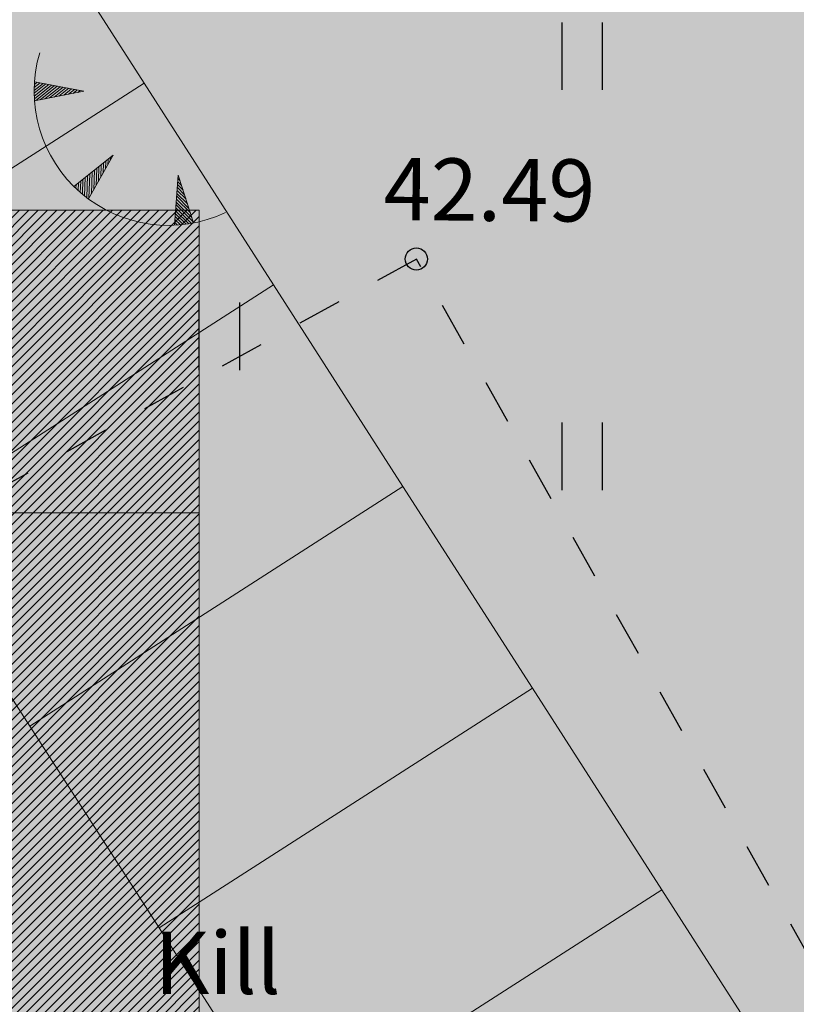
# Model space of a CAD drawing. Units: metres. Extents: x 0 to 549099, y 4 to 6584933.
# Drawn here: x 547303 to 547312, y 6583379 to 6583390 of the extents above; entities that cross this region are included whole.
import ezdxf
from ezdxf.enums import TextEntityAlignment as Align

# ---------------------------------------------------------------- set-up
doc = ezdxf.new("R2010")
doc.units = ezdxf.units.M
doc.header["$MEASUREMENT"] = 0
doc.linetypes.add('KRUUSKILL', pattern=[2, 1, -1])
for name, color, linetype in [('HALJASTUS', 92, 'Continuous'), ('KORGUS-EH2000', 7, 'Continuous'), ('OPT-haljastys', 7, 'Continuous'), ('OPT-hoonest_õigus', 7, 'Continuous'), ('OPT-tee kontuurjoon', 7, 'Continuous'), ('OPT-teekaitsevöönd', 7, 'Continuous'), ('RELJEEF', 13, 'Continuous'), ('TEE', 7, 'Continuous')]:
    doc.layers.add(name, color=color, linetype=linetype)
doc.layers.add('OPT-parkla', color=7, linetype='Continuous', lineweight=0)
doc.styles.add('ARIAL', font='arial.ttf')
doc.styles.add('ITALIC', font='italic.shx')
doc.styles.add('romanc', font='romanc.shx')

# ---------------------------------------------------------------- blocks, each defined once
blk = doc.blocks.new('HEIN')
at = {"color": 0, "linetype": 'Continuous'}
for p, q in [((-0.4550559781346237, 0.7611157096907846), (-0.4550559781346237, -0.7611157096907846)), ((0.4550559781346237, 0.7611157096907846), (0.4550559781346237, -0.7611157096907846))]:
    blk.add_line(p, q, dxfattribs=at)
blk = doc.blocks.new('TQNGER')
at = {"color": 0, "linetype": 'Continuous', "lineweight": 0}
for p, q in [((-1.053621129810341, 2.309119135123691), (-0.8547427696929658, 2.46830578417034)), ((-1.053238143676903, 2.245381254771084), (-0.7902842591435141, 2.455855374267872)), ((-1.052633657218977, 2.373953961025976), (-0.9192012802424172, 2.480756194072808)), ((-1.051551522911247, 2.182686832482801), (-0.7258257485940631, 2.443404964365404)), ((-1.050200963072576, 2.439945574304929), (-0.9836597907918689, 2.493206603975277)), ((0.06679043012445618, 2.290308092652822), (-1.046367610200351, 2.505318861132174)), ((-1.048621253540991, 2.120987854112302), (-0.661367238044611, 2.430954554462936)), ((0.06679043012445618, 2.290308092652822), (-1.045393315331669, 2.071980850092716)), ((-1.024778582939932, 2.076027625364869), (-0.5969087274951601, 2.418504144560468)), ((-0.9187653208523046, 2.096838559961743), (-0.5324502169457083, 2.406053734658)), ((-0.812752058764678, 2.117649494558616), (-0.4679917063962565, 2.393603324755532)), ((-0.706738796677052, 2.13846042915549), (-0.4035331958468047, 2.381152914853063)), ((-0.6007255345894265, 2.159271363752363), (-0.3390746852973538, 2.368702504950595)), ((-0.4947122725018003, 2.180082298349237), (-0.2746161747479025, 2.356252095048127)), ((-0.3886990104141742, 2.20089323294611), (-0.2101576641984511, 2.343801685145659)), ((-0.2826857483265465, 2.221704167542984), (-0.1456991536489993, 2.331351275243191)), ((-0.1766724862389201, 2.242515102139857), (-0.08124064309954754, 2.318900865340722)), ((-0.07065922415129618, 2.263326036736731), (-0.01678213255009667, 2.306450455438255)), ((0.7306436531020215, 0.8499268037951602), (-0.1580940709215359, 0.1460122413663991)), ((0.7306436531020215, 0.8499268037951602), (0.1711329142235684, -0.1357542813334942)), ((0.5014987528386361, 0.4462459121717782), (0.5095301992124168, 0.6747964183793524)), ((0.5548312699194693, 0.540200951201508), (0.5609934307432718, 0.7155572830585382)), ((0.608163787000302, 0.6341559902312364), (0.6124566622741265, 0.7563181477377239)), ((0.6614963040811326, 0.7281110292609632), (0.6639198938049804, 0.7970790124169094)), ((0.234836167434475, -0.02352928297686357), (0.2522140415581435, 0.4709920949834254)), ((0.2881686845153073, 0.07042575605286527), (0.3036772730889984, 0.511752959662611)), ((0.3415012015961394, 0.1643807950825937), (0.3551405046198535, 0.5525138243417966)), ((0.3948337186769718, 0.2583358341123212), (0.4066037361507078, 0.5932746890209817)), ((0.448166235757804, 0.3522908731420497), (0.4580669676815621, 0.6340355537001672)), ((-0.06256762666726046, 0.05562032373387077), (-0.0565653476269844, 0.2264269069083122)), ((-0.01404839614858433, 0.01260388476254498), (-0.005102116096129539, 0.2671877715874976)), ((0.03453248264366604, -0.02865823207595947), (0.04636111543472499, 0.3079486362666836)), ((0.08317200371604638, -0.06825156820109768), (0.09782434696557929, 0.3487095009458686)), ((0.1318674686764246, -0.1062529116357461), (0.1492875784964346, 0.3894703656250545)), ((0.1815036503536422, -0.1174843220065928), (0.2007508100272886, 0.4302312303042397)), ((2.19513235363334, 0.4018989704678146), (2.110385495614741, -0.7286621394938817)), ((2.270778795206482, 0.1656025941442369), (2.183862463922805, 0.2515535851853103)), ((2.237839380217629, 0.2684952648134673), (2.188769814041779, 0.3170198375891475)), ((2.19513235363334, 0.4018989704678146), (2.540699325293507, -0.6775466912485755)), ((-0.1110218458053037, 0.1004867886234885), (-0.1080285791578391, 0.1856660422291267)), ((2.369597040173042, -0.1430754178634628), (2.169140413565883, 0.05515482797379567)), ((2.336657625184189, -0.04018274719423021), (2.174047763684857, 0.1206210803776335)), ((2.303718210195335, 0.06270992347500415), (2.178955113803831, 0.186087332781472)), ((2.501354700128455, -0.5546461005403931), (2.149511013089987, -0.2067101816415564)), ((2.468415285139602, -0.4517534298711601), (2.154418363208961, -0.1412439292377181)), ((2.435475870150748, -0.3488607592019275), (2.159325713327935, -0.07577767683387981)), ((2.402536455161895, -0.2459680885326954), (2.164233063446909, -0.0103114244300424)), ((2.431449787640721, -0.6964748866247783), (2.134788962733065, -0.4031089388530711)), ((2.492395131134954, -0.6864242390379052), (2.139696312852039, -0.3376426864492321)), ((2.534294115117309, -0.6575387712096263), (2.144603662971013, -0.2721764340453947)), ((2.175763176142187, -0.7249044655203563), (2.115159562257169, -0.664973948468423)), ((2.241592938697626, -0.7196839879690822), (2.120066912376143, -0.5995076960645846)), ((2.306106438763275, -0.7131618670580755), (2.124974262495117, -0.5340414436607468)), ((2.369371767981364, -0.7054054381666022), (2.129881612614091, -0.4685751912569085))]:
    blk.add_line(p, q, dxfattribs=at)
blk.add_arc((1.973543182798494, 2.295438572247747), 3.027195225507123, 163.4234095831915, 295.1745144793223, dxfattribs=at)
blk = doc.blocks.new('RING02')
at = {"color": 0, "linetype": 'Continuous', "lineweight": -3}
blk.add_circle((0, 0), 0.25, dxfattribs=at)
blk = doc.blocks.new('Ehitus õigus')
at = {"layer": 'OPT-hoonest_õigus', "lineweight": 20, "true_color": 0xeeecdd}
h = blk.add_hatch(dxfattribs=at)
h.set_pattern_fill('ANSI31', color=254, scale=0.01615384615340736, style=0)
h.set_pattern_definition([(45, (-1273.068840387161, -555.3641231041402), (-0.03626641894948645, 0.03626641894948646), [])])
h.paths.add_polyline_path([(-1.164153218269348e-10, 8.630988971330225), (21.08851148968097, 8.630988971330225), (21.08851148968097, 0), (-1.164153218269348e-10, 0)])
at = {"layer": 'OPT-hoonest_õigus', "lineweight": 5}
for p, q in [((-1.164153218269348e-10, 8.630988971330225), (21.08851148956455, 8.630988971330225)), ((21.08851148956455, 8.630988971330225), (21.08851148956455, 0)), ((5.272127872332931, 6.269510287791491), (21.08851148956455, 6.269510287791491))]:
    blk.add_line(p, q, dxfattribs=at)
at = {"color": 0, "ltscale": 0.5, "style": 'ARIAL'}
for tag, height, p in [('SIHT', 1.1, (13.30419529439812, 7.416199758744675)), ('KÕ', 0.8, (7.967882251400574, 5.141870055175445)), ('POS', 2.5, (2.646615655240936, 4.212925007503522)), ('EH', 1, (12.36213957770088, 4.029748608654231)), ('HO', 1, (18.40775403357575, 4.009260649357245)), ('KOR', 0.8, (8.065544191306707, 3.338006553217703)), ('KRUNT', 1, (10.0598149701931, 1.194104923450304)), ('P', 0.5, (17.52883458804087, 0.8151733856402288)), ('P', 0.5, (20.06955498434125, 0.8218441366722331))]:
    blk.add_attdef(tag, text='', height=height, dxfattribs=at).set_placement(p, align=Align.MIDDLE_CENTER)

msp = doc.modelspace()

# ---------------------------------------------------------------- hatches: boundary and pattern name
at = {"layer": 'OPT-haljastys', "ltscale": 0.5, "true_color": 0xd7ebd2, "transparency": 33554687}
h = msp.add_hatch(color=254, dxfattribs=at)
h.dxf.hatch_style = 1
h.paths.add_polyline_path([(547235.7113850996, 6583435.773246761), (547260.53, 6583400.09), (547288.93, 6583346.59), (547293.7731565984, 6583337.462777659), (547345.0411281859, 6583367.972717037), (547287.3937985797, 6583457.656382983), (547256.7999729976, 6583464.434179014), (547254.3176716083, 6583462.997627179)])
at = {"layer": 'OPT-tee kontuurjoon', "ltscale": 0.5, "true_color": 0xc7c8ca, "transparency": 33554687}
h = msp.add_hatch(color=9, dxfattribs=at)
h.dxf.hatch_style = 1
edge = h.paths.add_edge_path()
edge.add_line((547366.5055173241, 6583242.7283385), (547347.752773132, 6583235.420057661))
edge.add_line((547347.752773132, 6583235.420057661), (547349.7250343675, 6583240.486019765))
edge.add_line((547349.7250343675, 6583240.486019765), (547362.3638802494, 6583247.290937687))
edge.add_line((547362.3638802494, 6583247.290937687), (547338.5037804692, 6583292.247633344))
edge.add_line((547338.5037804692, 6583292.247633344), (547351.2725375114, 6583299.105502793))
edge.add_line((547351.2725375114, 6583299.105502793), (547319.6373341628, 6583348.276528032))
edge.add_line((547319.6373341628, 6583348.276528032), (547299.1000262229, 6583335.973036377))
edge.add_line((547299.1000262229, 6583335.973036377), (547295.3402424646, 6583343.056131108))
edge.add_line((547295.3402424646, 6583343.056131108), (547315.2345839452, 6583354.951546118))
edge.add_line((547315.2345839452, 6583354.951546118), (547279.5104971055, 6583410.868930967))
edge.add_line((547279.5104971055, 6583410.868930967), (547257.8223513699, 6583444.837061456))
edge.add_line((547257.8223513699, 6583444.837061456), (547241.5920226667, 6583434.409802618))
edge.add_line((547241.5920226667, 6583434.409802618), (547263.9506770363, 6583402.17720382))
edge.add_line((547263.9506770363, 6583402.17720382), (547295.3374951242, 6583343.048449274))
edge.add_line((547295.3374951242, 6583343.048449274), (547299.0885959087, 6583335.971311416))
edge.add_line((547299.0885959087, 6583335.971311416), (547349.7241566957, 6583240.487673503))
edge.add_line((547349.7241566957, 6583240.487673503), (547347.76, 6583235.48))
edge.add_line((547347.76, 6583235.48), (547293.7731565984, 6583337.462777659))
edge.add_line((547293.7731565984, 6583337.462777659), (547260.4914369908, 6583400.105396778))
edge.add_line((547260.4914369908, 6583400.105396778), (547236.1722127777, 6583435.110686509))
edge.add_line((547236.1722127777, 6583435.110686509), (547268.3737553819, 6583455.822951594))
edge.add_arc((547275.8362356935, 6583442.866738626), 14.95165766356056, -38.54311456245853, 119.94095179924409, ccw=False)
edge.add_arc((547288.0949437908, 6583432.526652112), 1.16895384558907, 118.8715215219836, 310.9001803168763)
edge.add_line((547288.8603083632, 6583431.643096701), (547291.5124581511, 6583433.302936367))
edge.add_line((547291.5124581511, 6583433.302936367), (547300.2654218713, 6583419.671149025))
edge.add_line((547300.2654218713, 6583419.671149025), (547296.0313111389, 6583416.952428676))
edge.add_line((547296.0313111389, 6583416.952428676), (547298.4999029404, 6583413.103901014))
edge.add_line((547298.4999029404, 6583413.103901014), (547302.7090473502, 6583415.806590498))
edge.add_line((547302.7090473502, 6583415.806590498), (547317.310713764, 6583393.09554492))
edge.add_line((547317.310713764, 6583393.09554492), (547313.1033719921, 6583390.394012908))
edge.add_line((547313.1033719921, 6583390.394012908), (547315.6526413568, 6583386.487596002))
edge.add_line((547315.6526413568, 6583386.487596002), (547319.8599831287, 6583389.189128014))
edge.add_line((547319.8599831287, 6583389.189128014), (547334.4482559953, 6583366.469482446))
edge.add_line((547334.4482559953, 6583366.469482446), (547330.30731251, 6583363.81058474))
edge.add_line((547330.30731251, 6583363.81058474), (547333.6212795328, 6583358.47378208))
edge.add_line((547333.6212795328, 6583358.47378208), (547337.7904075511, 6583361.159526831))
edge.add_line((547337.7904075511, 6583361.159526831), (547355.2963349913, 6583333.895952148))
edge.add_line((547355.2963349913, 6583333.895952148), (547351.0889932193, 6583331.194420137))
edge.add_line((547351.0889932193, 6583331.194420137), (547353.0317431733, 6583328.075994357))
edge.add_line((547353.0317431733, 6583328.075994357), (547357.177426749, 6583330.737935673))
edge.add_line((547357.177426749, 6583330.737935673), (547377.6010087618, 6583298.930431878))
edge.add_line((547377.6010087618, 6583298.930431878), (547356.6258251714, 6583285.662898885))
edge.add_arc((547360.4919641432, 6583279.522378771), 7.256239923393273, 122.194969299794, 198.2181942877599)
edge.add_line((547353.5994590531, 6583277.253812835), (547375.4407121665, 6583239.216738578))
edge.add_line((547375.4407121665, 6583239.216738578), (547373.7746364442, 6583238.527776882))
edge.add_line((547373.7746364442, 6583238.527776882), (547368.1610000917, 6583236.458999907))
edge.add_line((547368.1610000917, 6583236.458999907), (547363.9400000001, 6583235.090000002))
edge.add_arc((547361.7060261874, 6583240.090347342), 5.476688097846733, 294.0733592986653, 388.7949447220427)
at = {"layer": 'OPT-teekaitsevöönd'}
h = msp.add_hatch(dxfattribs=at)
h.set_pattern_fill('ANSI31', color=31, scale=40)
h.set_pattern_definition([(45, (904.311332805315, 13.49108633119613), (-3.535533905932738, 3.535533905932738), [])])
edge = h.paths.add_edge_path()
edge.add_arc((547353.4489848351, 6583347.094725708), 49.53618970944654, 0, 360)

# ---------------------------------------------------------------- linework, layer by layer
at = {"layer": 'OPT-parkla', "color": 0, "ltscale": 0.5, "flags": 128}
for points in [[(547304.6091054337, 6583389.648063918), (547300.4017636616, 6583386.946531906), (547298.942936375, 6583389.218496462), (547303.150278147, 6583391.920028475), (547304.6091054337, 6583389.648063918)], [(547306.0679327203, 6583387.376099361), (547301.8605909484, 6583384.674567348), (547300.4017636616, 6583386.946531906), (547304.6091054337, 6583389.648063918), (547306.0679327203, 6583387.376099361)], [(547307.5267600069, 6583385.104134805), (547303.319418235, 6583382.402602792), (547301.8605909484, 6583384.674567348), (547306.0679327203, 6583387.376099361), (547307.5267600069, 6583385.104134805)], [(547308.9855872935, 6583382.832170248), (547304.7782455216, 6583380.130638235), (547303.319418235, 6583382.402602792), (547307.5267600069, 6583385.104134805), (547308.9855872935, 6583382.832170248)], [(547310.4444145802, 6583380.560205691), (547306.2370728082, 6583377.858673679), (547304.7782455216, 6583380.130638235), (547308.9855872935, 6583382.832170248), (547310.4444145802, 6583380.560205691)], [(547311.9032418669, 6583378.288241134), (547307.6959000949, 6583375.586709121), (547306.2370728082, 6583377.858673679), (547310.4444145802, 6583380.560205691), (547311.9032418669, 6583378.288241134)]]:
    msp.add_lwpolyline(points, dxfattribs=at)
at = {"layer": 'OPT-teekaitsevöönd', "color": 31}
msp.add_circle((547353.4489848351, 6583347.094725708), 49.53618970944654, dxfattribs=at)
at = {"layer": 'TEE', "linetype": 'KRUUSKILL', "ltscale": 0.5}
msp.add_lwpolyline([(547279.8825000001, 6583351.444499999), (547285.024, 6583352.05), (547286.635, 6583352.88), (547290.585, 6583348.305), (547296.012, 6583350.941), (547307.867, 6583358.709), (547307.521, 6583360.005), (547307.763, 6583362.393), (547308.718, 6583364.308), (547310.069, 6583366.341), (547313.442, 6583369.36), (547314.805, 6583369.797), (547315.908, 6583369.647), (547317.234, 6583368.054), (547318.369, 6583369.145), (547312.143, 6583379.738), (547307.678, 6583387.667), (547299.044, 6583382.913), (547297.842, 6583382.664), (547296.532, 6583383.415), (547295.533, 6583384.343), (547291.223, 6583385.288), (547288.8583609139, 6583383.863974737)], dxfattribs=at)

# ---------------------------------------------------------------- block references
at = {"layer": 'HALJASTUS', "xscale": 0.5, "yscale": 0.5, "zscale": 0.45}
for p in [(547309.5464533835, 6583389.952491621), (547305.454819429, 6583386.796156839), (547309.5464533835, 6583385.444780742)]:
    msp.add_blockref('HEIN', p, dxfattribs=at)
at = {"layer": 'KORGUS-EH2000', "linetype": 'Continuous', "xscale": 0.5, "yscale": 0.5, "zscale": 0.5}
msp.add_blockref('RING02', (547307.678, 6583387.667), dxfattribs=at)
at = {"layer": 'OPT-hoonest_õigus', "color": 0, "ltscale": 0.5, "xscale": 1.443584280415523, "yscale": 1.443584280415523, "zscale": 1.443584280415523}
msp.add_blockref('Ehitus õigus', (547274.7867932119, 6583375.756559655), dxfattribs=at)
at = {"layer": 'RELJEEF', "xscale": 0.5, "yscale": 0.5, "zscale": 0.5}
msp.add_blockref('TQNGER', (547303.8966953774, 6583388.41227231), dxfattribs=at)

# ---------------------------------------------------------------- texts
at = {"layer": 'KORGUS-EH2000', "linetype": 'Continuous', "style": 'ITALIC'}
msp.add_text('42.49', height=0.7, rotation=359.534785047704, dxfattribs=at).set_placement((547307.3129204146, 6583388.807195354), align=Align.TOP_LEFT)
at = {"layer": 'TEE', "style": 'romanc'}
msp.add_text('Kill', height=0.7, dxfattribs=at).set_placement((547305.4381817443, 6583379.73763269), align=Align.MIDDLE_CENTER)

doc.saveas('drawing.dxf')
